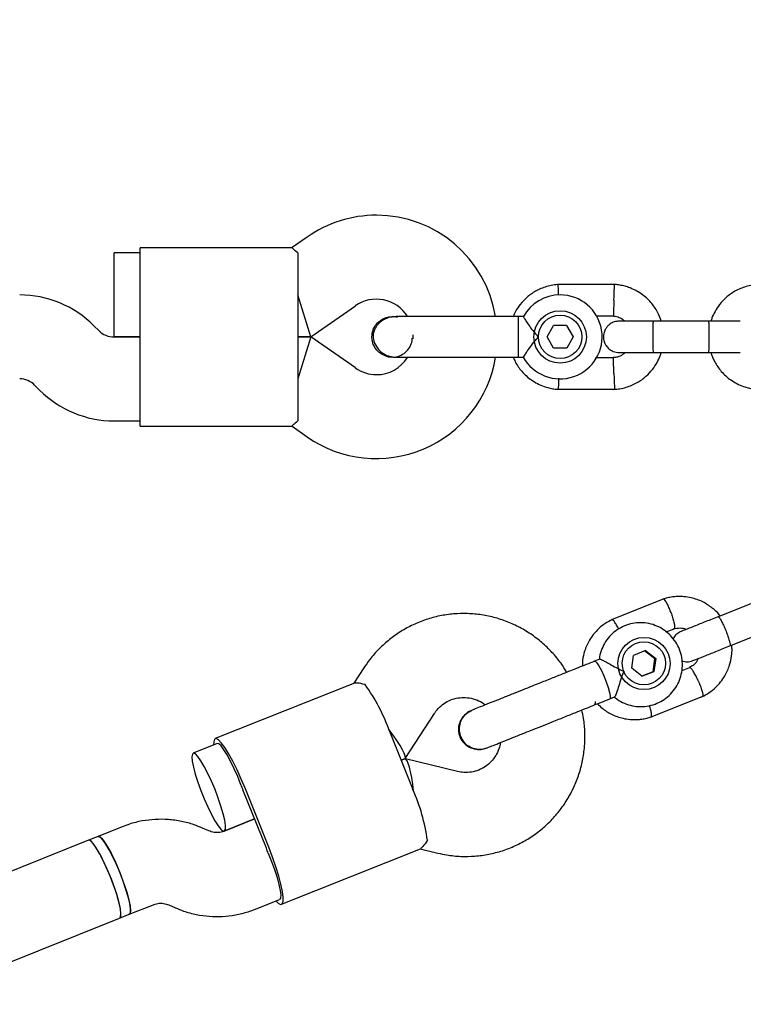
# Model space of a CAD drawing. Units: millimetres. Extents: x 7001 to 20044, y 1500 to 17692.
# Drawn here: x 12380 to 12518, y 12410 to 12598 of the extents above; entities that cross this region are included whole.
import ezdxf

# ---------------------------------------------------------------- set-up
doc = ezdxf.new("R2010")
doc.units = ezdxf.units.MM
doc.layers.add('Dimensions', color=7, linetype='Continuous')
doc.styles.get("Standard").update_dxf_attribs({"font": 'arial.ttf'})
doc.dimstyles.new('Leikkiset keinu', dxfattribs={"dimtxt": 150, "dimasz": 2.5, "dimexe": 0.06, "dimexo": 0.625, "dimtad": 0, "dimtih": 1, "dimtoh": 1, "dimdec": 0, "dimtxsty": 'Standard', "dimcen": 2.5, "dimadec": 0, "dimazin": 0, "dimtfac": 1, "dimtmove": 0, "dimatfit": 3, "dimfxl": 1, "dimarcsym": 0})

# ---------------------------------------------------------------- blocks, each defined once
blk = doc.blocks.new('*D20')
at = {"layer": 'Defpoints', "color": 0, "transparency": 16777216}
for p in [(12151.15, 14362.03), (19760.21, 14362.03), (12154.35, 4162.82)]:
    blk.add_point(p, dxfattribs=at)
at = {"layer": 'Dimensions', "color": 0, "lineweight": -2, "transparency": 16777216}
for p, q in [((12151.78, 14362.03), (19760.27, 14362.03)), ((19760.21, 14359.53), (19760.21, 9339.64)), ((19760.21, 4165.32), (19760.21, 9185.21)), ((12154.97, 4162.82), (19760.27, 4162.82))]:
    blk.add_line(p, q, dxfattribs=at)
at = {"layer": 'Dimensions', "color": 0, "transparency": 16777216}
for points in [[(19759.79, 14359.53), (19760.63, 14359.53), (19760.21, 14362.03)], [(19759.79, 4165.32), (19760.63, 4165.32), (19760.21, 4162.82)]]:
    blk.add_solid(points, dxfattribs=at)
at = {"layer": 'Dimensions', "color": 0, "transparency": 16777216, "insert": (19760.21, 9262.42), "char_height": 150, "attachment_point": 5}
blk.add_mtext('10200', dxfattribs=at)
blk = doc.blocks.new('*D22')
at = {"layer": 'Defpoints', "color": 0, "transparency": 16777216}
for p in [(12086.43, 12853), (18367.03, 12853), (12388.25, 6162.73)]:
    blk.add_point(p, dxfattribs=at)
at = {"layer": 'Dimensions', "color": 0, "lineweight": -2, "transparency": 16777216}
for p, q in [((12087.05, 12853), (18367.09, 12853)), ((18367.03, 12850.5), (18367.03, 9585.07)), ((18367.03, 6165.23), (18367.03, 9430.65)), ((12388.87, 6162.73), (18367.09, 6162.73))]:
    blk.add_line(p, q, dxfattribs=at)
at = {"layer": 'Dimensions', "color": 0, "transparency": 16777216}
for points in [[(18366.62, 12850.5), (18367.45, 12850.5), (18367.03, 12853)], [(18366.62, 6165.23), (18367.45, 6165.23), (18367.03, 6162.73)]]:
    blk.add_solid(points, dxfattribs=at)
at = {"layer": 'Dimensions', "color": 0, "transparency": 16777216, "insert": (18367.03, 9507.86), "char_height": 150, "attachment_point": 5}
blk.add_mtext('6700', dxfattribs=at)

msp = doc.modelspace()

# ---------------------------------------------------------------- linework, layer by layer
at = {"linetype": 'Continuous', "lineweight": 25}
for p, q in [((12434.65, 12556.6), (12431.76, 12554.58)), ((12431.78, 12554.57), (12402.85, 12554.57)), ((12402.85, 12543.57), (12402.85, 12554.57)), ((12402.85, 12553.57), (12397.85, 12553.57)), ((12397.85, 12545.57), (12397.85, 12553.57)), ((12432.85, 12553.57), (12432.85, 12543.57)), ((12493.27, 12547.56), (12482.42, 12547.56)), ((12397.85, 12537.57), (12397.85, 12545.57)), ((12435.37, 12537.57), (12432.85, 12545.57)), ((12402.85, 12531.57), (12402.85, 12543.57)), ((12432.85, 12543.57), (12432.85, 12531.57)), ((12435.37, 12537.57), (12443.83, 12543.5)), ((12450.85, 12541.44), (12450.87, 12541.44)), ((12450.85, 12541.44), (12450.87, 12541.44)), ((12451.85, 12541.27), (12450.86, 12541.43)), ((12475.84, 12541.44), (12474.85, 12541.44)), ((12474.85, 12541.44), (12474.85, 12534.84)), ((12489.73, 12541.57), (12492.98, 12541.57)), ((12394.99, 12538.74), (12394.02, 12539.71)), ((12480.35, 12537.57), (12481.6, 12539.73)), ((12484.09, 12539.73), (12481.6, 12539.73)), ((12484.09, 12539.73), (12485.34, 12537.58)), ((12511.18, 12540.57), (12500.6, 12540.57)), ((12402.85, 12537.57), (12397.82, 12537.57)), ((12397.85, 12537.57), (12402.85, 12537.57)), ((12432.85, 12537.57), (12435.37, 12537.57)), ((12435.37, 12537.57), (12432.85, 12537.57)), ((12435.37, 12537.57), (12432.85, 12529.57)), ((12443.83, 12531.65), (12435.37, 12537.57)), ((12481.6, 12535.41), (12480.35, 12537.57)), ((12485.34, 12537.58), (12484.1, 12535.42)), ((12474.85, 12534.84), (12474.85, 12533.71)), ((12484.1, 12535.42), (12481.6, 12535.41)), ((12500.6, 12534.57), (12511.18, 12534.57)), ((12450.87, 12533.71), (12450.85, 12533.71)), ((12450.87, 12533.71), (12450.85, 12533.71)), ((12474.85, 12533.71), (12475.87, 12533.71)), ((12493.08, 12533.58), (12489.6, 12533.58)), ((12402.85, 12520.57), (12402.85, 12531.57)), ((12432.85, 12531.57), (12432.85, 12521.58)), ((12382.7, 12528.4), (12383.67, 12527.43)), ((12482.42, 12527.58), (12493.27, 12527.58)), ((12397.82, 12521.57), (12402.85, 12521.57)), ((12402.85, 12520.57), (12431.78, 12520.57)), ((12431.76, 12520.57), (12434.65, 12518.54)), ((12502.59, 12487.63), (12492.65, 12483.65)), ((12522.64, 12488.12), (12512.95, 12484.24)), ((12503.06, 12481.36), (12504.55, 12481.96)), ((12515.17, 12478.67), (12524.87, 12482.55)), ((12499.1, 12477.8), (12496.82, 12476.88)), ((12500.9, 12476.2), (12498.95, 12477.74)), ((12499.1, 12477.8), (12501.05, 12476.26)), ((12490.33, 12476.13), (12489.42, 12475.76)), ((12496.48, 12474.42), (12496.82, 12476.88)), ((12500.56, 12473.74), (12500.9, 12476.2)), ((12501.05, 12476.26), (12500.71, 12473.8)), ((12501.05, 12476.26), (12500.9, 12476.2)), ((12445.44, 12474.47), (12443.56, 12471.57)), ((12498.43, 12472.88), (12496.48, 12474.42)), ((12500.71, 12473.8), (12498.43, 12472.88)), ((12500.56, 12473.74), (12500.71, 12473.8)), ((12507.61, 12474.58), (12506.02, 12473.94)), ((12498.43, 12472.88), (12500.56, 12473.74)), ((12443.65, 12471.6), (12417.13, 12461)), ((12492.29, 12468.59), (12493.23, 12468.96)), ((12500.07, 12465.1), (12510.01, 12469.08)), ((12453.33, 12457.2), (12458.88, 12465.8)), ((12450.35, 12462.44), (12454.81, 12451.3)), ((12417.5, 12460.07), (12412.92, 12458.23)), ((12453.24, 12457.13), (12452.58, 12456.87)), ((12452.58, 12456.87), (12453.24, 12457.13)), ((12463.3, 12454.74), (12453.36, 12457.14)), ((12426.87, 12440.12), (12422.42, 12451.26)), ((12427.32, 12440.3), (12422.87, 12451.44)), ((12424.64, 12445.69), (12418.84, 12443.37)), ((12418.86, 12443.38), (12424.64, 12445.69)), ((12399.43, 12444.22), (12394.82, 12442.38)), ((12415.93, 12443.43), (12414.68, 12443.97)), ((12394.82, 12442.38), (12392.98, 12441.64)), ((12392.98, 12441.64), (12174.63, 12354.3)), ((12429.76, 12429.43), (12456.27, 12440.03)), ((12456.19, 12440), (12459.55, 12439.19)), ((12400.76, 12427.52), (12405.37, 12429.36)), ((12408.28, 12429.31), (12409.53, 12428.76)), ((12424.78, 12428.51), (12429.39, 12430.36)), ((12398.92, 12426.79), (12400.76, 12427.52)), ((12166.39, 12333.77), (12398.92, 12426.79))]:
    msp.add_line(p, q, dxfattribs=at)
at = {"linetype": 'Continuous', "lineweight": 25, "flags": 128}
for points in [[(12489.42, 12475.76), (12489.53, 12475.76), (12489.84, 12475.48), (12490.25, 12474.88), (12490.72, 12474.01), (12491.2, 12472.97), (12491.65, 12471.84), (12492.02, 12470.75), (12492.28, 12469.8)], [(12492.28, 12469.8), (12492.4, 12469.08), (12492.36, 12468.67), (12492.29, 12468.59)], [(12489.5, 12468.1), (12489.52, 12467.93), (12489.48, 12467.52), (12489.41, 12467.44)], [(12422.87, 12451.44), (12422.09, 12453.31), (12421.28, 12455.09), (12420.47, 12456.72), (12419.68, 12458.15), (12418.95, 12459.33), (12418.29, 12460.22), (12417.74, 12460.79), (12417.3, 12461.01), (12417, 12460.89), (12416.84, 12460.42), (12416.81, 12459.79)], [(12422.04, 12452.19), (12421.41, 12453.76), (12420.75, 12455.28), (12420.07, 12456.69), (12419.41, 12457.91), (12418.8, 12458.9), (12418.26, 12459.61), (12417.82, 12460), (12417.5, 12460.07)], [(12417.09, 12451.29), (12416.43, 12452.87), (12415.73, 12454.36), (12415.05, 12455.68), (12414.4, 12456.78), (12413.83, 12457.59), (12413.35, 12458.09), (12412.99, 12458.25), (12412.77, 12458.06), (12412.69, 12457.53), (12412.76, 12456.68), (12412.98, 12455.57), (12413.33, 12454.22), (12413.81, 12452.72), (12414.38, 12451.13), (12415.02, 12449.53), (12415.7, 12447.98), (12416.4, 12446.57), (12417.06, 12445.35), (12417.68, 12444.39), (12418.21, 12443.73), (12418.63, 12443.4), (12418.92, 12443.42), (12419.08, 12443.78), (12419.08, 12444.47), (12418.93, 12445.46), (12418.65, 12446.69), (12418.23, 12448.12), (12417.7, 12449.68), (12417.09, 12451.29)], [(12398.99, 12435.43), (12398.32, 12437.01), (12397.63, 12438.5), (12396.95, 12439.83), (12396.3, 12440.92), (12395.73, 12441.74), (12395.25, 12442.23), (12394.89, 12442.39), (12394.82, 12442.38)], [(12394.82, 12442.38), (12395.05, 12442.36), (12395.47, 12442.03), (12396, 12441.37), (12396.62, 12440.41), (12397.29, 12439.19), (12397.98, 12437.78), (12398.66, 12436.23), (12399.3, 12434.62), (12399.87, 12433.03), (12400.35, 12431.53), (12400.7, 12430.19), (12400.92, 12429.07), (12400.99, 12428.23), (12400.91, 12427.7), (12400.76, 12427.52)], [(12397.15, 12434.69), (12396.49, 12436.28), (12395.8, 12437.77), (12395.11, 12439.09), (12394.47, 12440.19), (12393.89, 12441), (12393.41, 12441.5), (12393.05, 12441.66), (12392.98, 12441.64)], [(12397.35, 12434.22), (12396.69, 12435.82), (12396, 12437.34), (12395.31, 12438.72), (12394.65, 12439.89), (12394.06, 12440.79), (12393.55, 12441.39), (12393.15, 12441.65), (12392.98, 12441.64)], [(12428.7, 12430.08), (12429.15, 12429.64), (12429.59, 12429.41), (12429.89, 12429.53), (12430.05, 12430), (12430.07, 12430.79), (12429.93, 12431.89), (12429.64, 12433.25), (12429.23, 12434.82), (12428.69, 12436.57), (12428.05, 12438.41), (12427.32, 12440.3)], [(12427.23, 12439.19), (12427.87, 12437.62), (12428.44, 12436.06), (12428.91, 12434.57), (12429.28, 12433.23), (12429.52, 12432.09), (12429.62, 12431.21), (12429.57, 12430.62), (12429.39, 12430.36)], [(12398.92, 12426.79), (12398.99, 12426.82), (12399.14, 12427.19), (12399.14, 12427.88), (12399, 12428.86), (12398.71, 12430.1), (12398.29, 12431.53), (12397.76, 12433.09), (12397.15, 12434.69)], [(12400.76, 12427.52), (12400.82, 12427.56), (12400.97, 12427.92), (12400.98, 12428.61), (12400.83, 12429.6), (12400.54, 12430.84), (12400.13, 12432.27), (12399.6, 12433.82), (12398.99, 12435.43)], [(12398.93, 12426.79), (12399.11, 12427.04), (12399.16, 12427.64), (12399.06, 12428.54), (12398.81, 12429.71), (12398.43, 12431.09), (12397.93, 12432.62), (12397.35, 12434.22)]]:
    msp.add_lwpolyline(points, dxfattribs=at)
at = {"linetype": 'Continuous', "lineweight": 25}
for centre, radius in [((12482.85, 12537.57), 5), ((12482.85, 12537.57), 4.14), ((12498.83, 12475.32), 4.97), ((12498.8, 12475.36), 4.12)]:
    msp.add_circle(centre, radius, dxfattribs=at)
for centre, radius, start, end in [((12447.84, 12537.76), 23, 90, 125), ((12447.84, 12537.76), 23, 9.2384, 90), ((12379.88, 12525.57), 20, 45, 90), ((12482.85, 12537.57), 8, 208.7224, 90), ((12482.85, 12537.57), 8, 90, 151.1451), ((12447.84, 12537.76), 7, 32.2909, 125), ((12397.82, 12541.57), 4, 225, 270), ((12440.87, 12537.57), 13.98, 358.4428, 1.5572), ((12447.84, 12537.38), 23, 235, 350.7392), ((12447.84, 12537.38), 7, 270, 327.8891), ((12447.84, 12537.38), 7, 235, 270), ((12379.88, 12525.57), 4, 45, 90), ((12397.82, 12541.57), 20, 225, 270), ((12415.88, 12450), 36.65, 19.8338, 35.5911), ((12376.76, 12433), 49.18, 21.7996, 22.9648), ((12421.27, 12436.52), 36.65, 8.0118, 23.769), ((12381.21, 12421.85), 49.18, 20.638, 21.8032)]:
    msp.add_arc(centre, radius, start, end, dxfattribs=at)
for centre, major_axis, start_param, end_param in [((12447.96, 12463.63), (-5.33, 6.47), 3.094778, 4.45869), ((12453.9, 12448.78), (-0.6, 8.37), 4.966088, 6.33)]:
    msp.add_ellipse(centre, major_axis=major_axis, ratio=0.146987, start_param=start_param, end_param=end_param, dxfattribs=at)
for points, knots in [([(12432.85, 12553.57), (12432.5, 12553.87), (12431.86, 12554.44), (12431.81, 12554.51), (12431.78, 12554.54)], [0, 0, 0, 0, 0.532321, 1, 1, 1, 1]), ([(12482.61, 12547.57), (12482.22, 12547.54), (12481.43, 12547.47), (12479.92, 12547.11), (12478.2, 12546.38), (12476.51, 12545.18), (12475.26, 12543.85), (12474.4, 12542.59), (12474.04, 12541.77), (12473.9, 12541.44)], [0, 0, 0, 0, 0.1022946, 0.2117653, 0.4150246, 0.5979018, 0.7603727, 0.9024162, 1, 1, 1, 1]), ([(12482.56, 12545.51), (12482.56, 12545.54), (12482.55, 12545.9), (12482.53, 12546.5), (12482.5, 12547.18), (12482.49, 12547.48), (12482.49, 12547.57), (12482.49, 12547.56), (12482.49, 12547.56)], [0, 0, 0, 0, 0.0221942, 0.2925243, 0.5628212, 0.8330667, 0.9667097, 1, 1, 1, 1]), ([(12502.12, 12540.57), (12501.9, 12541.16), (12501.43, 12542.45), (12500.15, 12544.25), (12498.31, 12545.92), (12496.47, 12546.86), (12494.98, 12547.3), (12494.04, 12547.5), (12493.4, 12547.55), (12493.08, 12547.57)], [0, 0, 0, 0, 0.154699, 0.337396, 0.539914, 0.762222, 0.840956, 0.921905, 1, 1, 1, 1]), ([(12493.1, 12544.56), (12493.1, 12544.58), (12493.1, 12544.6), (12493.1, 12544.67), (12493.11, 12544.88), (12493.13, 12545.41), (12493.16, 12546.19), (12493.18, 12546.95), (12493.2, 12547.44), (12493.21, 12547.59), (12493.21, 12547.56), (12493.21, 12547.56)], [0, 0, 0, 0, 0.0085742, 0.0150635, 0.0410259, 0.1452001, 0.3557289, 0.5704069, 0.785048, 0.9996481, 1, 1, 1, 1]), ([(12520.61, 12547.57), (12520.22, 12547.54), (12519.43, 12547.47), (12517.92, 12547.11), (12516.19, 12546.38), (12514.51, 12545.18), (12513.25, 12543.85), (12512.37, 12542.51), (12511.84, 12541.42), (12511.64, 12540.78), (12511.58, 12540.57)], [0, 0, 0, 0, 0.094529, 0.195688, 0.383516, 0.55251, 0.702646, 0.833906, 0.946272, 1, 1, 1, 1]), ([(12493.1, 12544.56), (12493.1, 12544.55), (12493.09, 12544.53), (12493.09, 12544.46), (12493.08, 12544.25), (12493.06, 12543.72), (12493.04, 12542.94), (12493.01, 12542.18), (12492.99, 12541.69), (12492.98, 12541.54), (12492.98, 12541.57), (12492.98, 12541.57)], [0, 0, 0, 0, 0.008575, 0.015065, 0.041031, 0.145218, 0.355772, 0.570496, 0.785185, 0.999813, 1, 1, 1, 1]), ([(12446.98, 12537.57), (12447.02, 12538.01), (12447.11, 12538.88), (12447.78, 12540.04), (12448.76, 12540.9), (12449.85, 12541.39), (12450.58, 12541.39), (12450.87, 12541.39)], [0, 0, 0, 0, 0.2141378, 0.4282758, 0.6424045, 0.8565091, 1, 1, 1, 1]), ([(12451.62, 12541.44), (12451.26, 12541.42), (12450.55, 12541.37), (12449.32, 12540.96), (12448.2, 12540.18), (12447.56, 12539.21), (12447.32, 12538.54), (12447.21, 12537.91), (12447.25, 12536.94), (12447.68, 12535.86), (12448.44, 12534.93), (12449.31, 12534.27), (12450.4, 12533.8), (12451.21, 12533.74), (12451.62, 12533.71)], [0, 0, 0, 0, 0.0841843, 0.1642816, 0.301314, 0.3993134, 0.4336215, 0.4631377, 0.5408449, 0.6579731, 0.7331036, 0.8173642, 0.9076886, 1, 1, 1, 1]), ([(12462.85, 12541.44), (12461.86, 12541.44), (12459.73, 12541.44), (12457.12, 12541.44), (12455.11, 12541.44), (12453.69, 12541.44), (12452.46, 12541.44), (12451.9, 12541.44), (12451.62, 12541.44)], [0, 0, 0, 0, 0.203167, 0.442133, 0.57405, 0.712332, 0.855076, 1, 1, 1, 1]), ([(12475.84, 12541.43), (12475.86, 12541.4), (12475.9, 12541.33), (12476.22, 12540.81), (12476.71, 12540.04), (12477.44, 12539.01), (12478.15, 12538.16), (12478.61, 12537.68), (12478.71, 12537.57), (12478.71, 12537.57)], [0, 0, 0, 0, 0.1657846, 0.3345368, 0.510474, 0.707733, 0.9371295, 0.9981825, 1, 1, 1, 1]), ([(12492.82, 12541.58), (12493.18, 12541.53), (12493.83, 12541.43), (12494.65, 12541.08), (12495, 12540.72), (12495.14, 12540.57)], [0, 0, 0, 0, 0.413971, 0.768586, 1, 1, 1, 1]), ([(12494.1, 12540.57), (12493.78, 12540.54), (12493.18, 12540.49), (12492.43, 12540.1), (12491.9, 12539.64), (12491.48, 12539.08), (12491.23, 12538.5), (12491.11, 12537.88), (12491.09, 12537.23), (12491.25, 12536.55), (12491.61, 12535.85), (12492.15, 12535.24), (12493, 12534.7), (12493.72, 12534.62), (12494.1, 12534.57)], [0, 0, 0, 0, 0.101895, 0.190609, 0.264804, 0.325235, 0.411571, 0.465521, 0.524723, 0.618755, 0.686668, 0.772356, 0.877462, 1, 1, 1, 1]), ([(12500.74, 12540.57), (12499.85, 12540.57), (12498.08, 12540.57), (12495.88, 12540.57), (12494.38, 12540.57), (12494.21, 12540.57), (12494.12, 12540.57)], [0, 0, 0, 0, 0.252143, 0.504247, 0.756352, 1, 1, 1, 1]), ([(12500.6, 12540.57), (12500.6, 12540.57), (12500.58, 12540.57), (12500.56, 12540.44), (12500.52, 12539.93), (12500.5, 12539.16), (12500.49, 12538.36), (12500.49, 12537.7), (12500.49, 12537.2), (12500.49, 12536.54), (12500.51, 12535.77), (12500.53, 12535.06), (12500.56, 12534.66), (12500.59, 12534.57), (12500.6, 12534.57), (12500.6, 12534.57)], [0, 0, 0, 0, 0.0042865, 0.1116213, 0.2189554, 0.3262763, 0.4335768, 0.4866395, 0.5396978, 0.5927561, 0.7000285, 0.8073133, 0.9146378, 0.9957135, 1, 1, 1, 1]), ([(12517.17, 12540.57), (12517.14, 12540.57), (12516.95, 12540.57), (12515.65, 12540.57), (12513.46, 12540.57), (12511.67, 12540.57), (12510.77, 12540.57)], [0, 0, 0, 0, 0.072374, 0.381523, 0.690672, 1, 1, 1, 1]), ([(12511.1, 12540.57), (12511.1, 12540.57), (12511.11, 12540.57), (12511.14, 12540.44), (12511.17, 12539.93), (12511.19, 12539.16), (12511.2, 12538.36), (12511.21, 12537.7), (12511.21, 12537.2), (12511.2, 12536.54), (12511.19, 12535.77), (12511.16, 12535.06), (12511.13, 12534.66), (12511.11, 12534.57), (12511.1, 12534.57), (12511.1, 12534.57)], [0, 0, 0, 0, 0.004286, 0.111621, 0.218955, 0.326276, 0.433577, 0.48664, 0.539698, 0.592756, 0.700028, 0.807313, 0.914638, 0.995714, 1, 1, 1, 1]), ([(12450.86, 12533.72), (12450.84, 12533.71), (12450.4, 12533.64), (12449.5, 12533.9), (12448.35, 12534.51), (12447.49, 12535.52), (12447.04, 12536.6), (12447, 12537.3), (12446.98, 12537.57)], [0, 0, 0, 0, 0.009857, 0.223846, 0.437861, 0.651912, 0.865993, 1, 1, 1, 1]), ([(12478.71, 12537.57), (12478.71, 12537.57), (12478.56, 12537.42), (12478.07, 12536.9), (12477.29, 12535.94), (12476.74, 12535.14), (12476.34, 12534.53), (12476.07, 12534.09), (12475.86, 12533.73), (12475.86, 12533.74), (12475.87, 12533.75)], [0, 0, 0, 0, 0.001813, 0.090025, 0.31661, 0.544399, 0.565697, 0.735368, 0.89869, 1, 1, 1, 1]), ([(12450.87, 12533.76), (12451.01, 12533.74), (12451.59, 12533.69), (12452.57, 12534.05), (12453.65, 12534.8), (12454.38, 12535.89), (12454.72, 12536.79), (12454.68, 12537.27), (12454.68, 12537.33)], [0, 0, 0, 0, 0.074003, 0.298417, 0.522811, 0.747223, 0.971702, 1, 1, 1, 1]), ([(12495.2, 12534.57), (12495.05, 12534.44), (12494.63, 12534.07), (12493.86, 12533.71), (12493.24, 12533.64), (12492.97, 12533.62)], [0, 0, 0, 0, 0.241277, 0.678734, 1, 1, 1, 1]), ([(12493.09, 12527.57), (12493.47, 12527.6), (12494.26, 12527.67), (12495.78, 12528.03), (12497.5, 12528.76), (12499.18, 12529.96), (12500.44, 12531.3), (12501.32, 12532.63), (12501.85, 12533.72), (12502.05, 12534.36), (12502.11, 12534.57)], [0, 0, 0, 0, 0.094528, 0.195688, 0.383516, 0.552509, 0.702645, 0.833905, 0.946271, 1, 1, 1, 1]), ([(12494.12, 12534.57), (12494.21, 12534.57), (12494.38, 12534.57), (12495.88, 12534.57), (12498.08, 12534.57), (12499.85, 12534.57), (12500.74, 12534.57)], [0, 0, 0, 0, 0.243648, 0.495753, 0.747857, 1, 1, 1, 1]), ([(12510.77, 12534.57), (12511.67, 12534.57), (12513.46, 12534.57), (12515.65, 12534.57), (12516.95, 12534.57), (12517.14, 12534.57), (12517.17, 12534.57)], [0, 0, 0, 0, 0.309327, 0.618477, 0.927626, 1, 1, 1, 1]), ([(12511.54, 12534.65), (12511.77, 12534.04), (12512.25, 12532.72), (12513.55, 12530.89), (12515.38, 12529.23), (12517.23, 12528.28), (12518.71, 12527.84), (12519.66, 12527.65), (12520.3, 12527.6), (12520.61, 12527.57)], [0, 0, 0, 0, 0.160881, 0.342242, 0.543279, 0.763961, 0.84212, 0.922477, 1, 1, 1, 1]), ([(12451.62, 12533.71), (12451.9, 12533.71), (12452.46, 12533.71), (12453.69, 12533.71), (12455.11, 12533.71), (12457.12, 12533.71), (12459.73, 12533.71), (12461.86, 12533.71), (12462.85, 12533.71)], [0, 0, 0, 0, 0.144924, 0.287668, 0.42595, 0.557867, 0.796833, 1, 1, 1, 1]), ([(12473.93, 12533.71), (12474.05, 12533.41), (12474.43, 12532.43), (12475.56, 12530.9), (12477.38, 12529.22), (12479.23, 12528.28), (12480.71, 12527.84), (12481.66, 12527.65), (12482.3, 12527.6), (12482.61, 12527.57)], [0, 0, 0, 0, 0.084083, 0.282043, 0.501479, 0.742359, 0.82767, 0.915382, 1, 1, 1, 1]), ([(12493.1, 12530.58), (12493.1, 12530.59), (12493.08, 12530.94), (12493.06, 12531.63), (12493.02, 12532.52), (12493, 12533.2), (12492.98, 12533.5), (12492.98, 12533.58), (12492.98, 12533.57), (12492.98, 12533.57)], [0, 0, 0, 0, 0.008578, 0.223386, 0.438195, 0.652991, 0.867739, 0.973924, 1, 1, 1, 1]), ([(12493.1, 12530.58), (12493.1, 12530.57), (12493.11, 12530.22), (12493.14, 12529.53), (12493.17, 12528.64), (12493.19, 12527.96), (12493.2, 12527.66), (12493.21, 12527.57), (12493.21, 12527.59), (12493.21, 12527.59)], [0, 0, 0, 0, 0.008575, 0.223298, 0.438019, 0.652713, 0.867367, 0.973519, 1, 1, 1, 1]), ([(12482.56, 12529.7), (12482.56, 12529.65), (12482.55, 12529.27), (12482.53, 12528.64), (12482.5, 12527.96), (12482.49, 12527.66), (12482.49, 12527.57), (12482.49, 12527.59), (12482.49, 12527.59)], [0, 0, 0, 0, 0.039826, 0.305282, 0.570704, 0.836077, 0.96731, 1, 1, 1, 1]), ([(12432.85, 12521.58), (12432.5, 12521.27), (12431.86, 12520.7), (12431.81, 12520.64), (12431.78, 12520.6)], [0, 0, 0, 0, 0.532321, 1, 1, 1, 1]), ([(12513.32, 12484.39), (12513.27, 12484.46), (12512.86, 12485.04), (12511.78, 12485.99), (12510, 12487.17), (12507.73, 12487.97), (12505.74, 12488.15), (12504.24, 12488.02), (12503.31, 12487.85), (12502.71, 12487.66), (12502.41, 12487.57)], [0, 0, 0, 0, 0.020872, 0.175565, 0.35127, 0.547986, 0.765689, 0.84314, 0.922935, 1, 1, 1, 1]), ([(12503.99, 12484.96), (12503.99, 12484.97), (12503.98, 12485), (12503.96, 12485.06), (12503.88, 12485.26), (12503.69, 12485.75), (12503.38, 12486.47), (12503.02, 12487.14), (12502.72, 12487.57), (12502.6, 12487.59), (12502.54, 12487.6)], [0, 0, 0, 0, 0.008643, 0.015184, 0.041354, 0.146361, 0.358572, 0.574966, 0.791323, 1, 1, 1, 1]), ([(12484.1, 12473.64), (12483.87, 12474.03), (12483.2, 12475.21), (12481.78, 12476.98), (12479.9, 12478.92), (12477.8, 12480.61), (12475.52, 12482.05), (12473.08, 12483.21), (12470.53, 12484.08), (12467.9, 12484.64), (12465.23, 12484.89), (12462.55, 12484.82), (12459.89, 12484.44), (12457.3, 12483.74), (12454.82, 12482.75), (12452.46, 12481.47), (12450.28, 12479.92), (12448.29, 12478.12), (12446.67, 12476.29), (12445.8, 12475.01), (12445.44, 12474.47)], [0, 0, 0, 0, 0.029471, 0.087639, 0.145803, 0.203954, 0.262086, 0.320194, 0.378273, 0.43632, 0.494333, 0.552315, 0.610266, 0.668192, 0.726099, 0.783993, 0.84188, 0.899768, 0.957665, 1, 1, 1, 1]), ([(12492.81, 12483.73), (12492.34, 12483.48), (12491.4, 12482.99), (12489.84, 12481.73), (12488.43, 12479.97), (12487.51, 12477.86), (12487.13, 12476.21), (12487.09, 12475.29), (12487.08, 12474.96)], [0, 0, 0, 0, 0.144359, 0.289379, 0.543418, 0.750571, 0.910757, 1, 1, 1, 1]), ([(12494, 12481.89), (12493.97, 12481.94), (12493.81, 12482.3), (12493.49, 12482.85), (12493.1, 12483.42), (12492.86, 12483.65), (12492.74, 12483.7), (12492.71, 12483.67), (12492.7, 12483.67)], [0, 0, 0, 0, 0.0445492, 0.30604, 0.5674987, 0.8289078, 0.9581809, 1, 1, 1, 1]), ([(12503.99, 12484.96), (12504, 12484.95), (12504, 12484.93), (12504.03, 12484.87), (12504.1, 12484.66), (12504.26, 12484.16), (12504.48, 12483.41), (12504.63, 12482.65), (12504.66, 12482.14), (12504.61, 12481.95), (12504.54, 12481.96), (12504.54, 12481.96)], [0, 0, 0, 0, 0.008496, 0.014927, 0.040653, 0.14388, 0.352495, 0.565241, 0.777952, 0.990603, 1, 1, 1, 1]), ([(12513.08, 12484.3), (12512.24, 12483.96), (12510.56, 12483.29), (12508.36, 12482.42), (12506.39, 12481.59), (12506.6, 12481.79), (12505.07, 12480.99), (12504.59, 12480.47), (12504.42, 12480.13), (12504.37, 12480.04)], [0, 0, 0, 0, 0.207568, 0.415104, 0.62264, 0.830176, 0.907553, 0.97558, 1, 1, 1, 1]), ([(12512.95, 12484.24), (12512.95, 12484.24), (12512.99, 12484.26), (12513.12, 12484.17), (12513.41, 12483.74), (12513.77, 12483.05), (12514.11, 12482.33), (12514.36, 12481.71), (12514.55, 12481.25), (12514.77, 12480.63), (12515.01, 12479.9), (12515.2, 12479.2), (12515.24, 12478.79), (12515.21, 12478.69), (12515.18, 12478.67), (12515.17, 12478.67)], [0, 0, 0, 0, 0.004287, 0.111621, 0.218955, 0.326276, 0.433577, 0.48664, 0.539698, 0.592756, 0.700028, 0.807313, 0.914638, 0.995713, 1, 1, 1, 1]), ([(12493.14, 12468.99), (12493.23, 12468.91), (12493.69, 12468.46), (12494.74, 12467.88), (12496.23, 12467.31), (12497.81, 12467.07), (12499.4, 12467.15), (12500.95, 12467.54), (12502.38, 12468.23), (12503.64, 12469.19), (12504.69, 12470.39), (12505.48, 12471.77), (12505.99, 12473.28), (12506.19, 12474.86), (12506.07, 12476.45), (12505.65, 12478), (12504.92, 12479.43), (12503.93, 12480.69), (12502.71, 12481.72), (12501.31, 12482.5), (12499.79, 12482.98), (12498.2, 12483.15), (12496.61, 12483), (12495.09, 12482.54), (12493.69, 12481.79), (12492.47, 12480.77), (12491.47, 12479.53), (12490.76, 12478.11), (12490.37, 12476.93), (12490.33, 12476.23), (12490.32, 12476.06)], [0, 0, 0, 0, 0.008423, 0.046218, 0.083987, 0.121717, 0.159399, 0.197032, 0.234624, 0.272186, 0.309735, 0.34729, 0.384872, 0.422494, 0.460166, 0.497887, 0.535652, 0.573445, 0.611247, 0.649037, 0.686799, 0.724518, 0.762189, 0.799812, 0.837395, 0.874953, 0.912501, 0.950061, 0.98765, 1, 1, 1, 1]), ([(12504.4, 12481.91), (12504.84, 12482), (12505.64, 12482.17), (12506.54, 12482.04), (12506.91, 12481.86), (12506.95, 12481.85)], [0, 0, 0, 0, 0.5241196, 0.9480605, 1, 1, 1, 1]), ([(12508.16, 12475.87), (12508.38, 12475.95), (12508.81, 12476.13), (12510.54, 12476.82), (12512.8, 12477.72), (12514.47, 12478.39), (12515.31, 12478.73)], [0, 0, 0, 0, 0.24999, 0.499981, 0.749971, 1, 1, 1, 1]), ([(12509.85, 12469), (12510.32, 12469.25), (12511.26, 12469.74), (12512.81, 12471), (12514.22, 12472.76), (12515.15, 12474.87), (12515.53, 12476.6), (12515.62, 12477.88), (12515.58, 12478.56), (12515.56, 12478.83)], [0, 0, 0, 0, 0.131718, 0.26404, 0.495834, 0.684848, 0.831008, 0.934289, 1, 1, 1, 1]), ([(12490.33, 12476.13), (12490.42, 12476.13), (12490.6, 12476.13), (12491.24, 12475.82), (12492.11, 12475.33), (12493.24, 12474.68), (12494.24, 12474.16), (12494.84, 12473.88), (12494.97, 12473.83), (12494.98, 12473.82)], [0, 0, 0, 0, 0.168486, 0.336692, 0.512059, 0.70868, 0.937333, 0.998188, 1, 1, 1, 1]), ([(12506.07, 12475.8), (12506.38, 12475.72), (12507.08, 12475.55), (12507.78, 12475.76), (12508.16, 12475.87)], [0, 0, 0, 0, 0.451805, 1, 1, 1, 1]), ([(12509.16, 12476.27), (12509.08, 12476.1), (12508.84, 12475.6), (12508.27, 12474.98), (12507.72, 12474.69), (12507.48, 12474.57)], [0, 0, 0, 0, 0.230031, 0.669406, 1, 1, 1, 1]), ([(12494.98, 12473.82), (12494.98, 12473.82), (12494.9, 12473.63), (12494.63, 12472.96), (12494.24, 12471.77), (12493.95, 12470.79), (12493.72, 12470.05), (12493.54, 12469.5), (12493.34, 12469.03), (12493.25, 12469.01), (12493.21, 12469)], [0, 0, 0, 0, 0.001812, 0.089987, 0.316477, 0.544171, 0.565459, 0.735059, 0.898313, 1, 1, 1, 1]), ([(12509.19, 12471.98), (12509.18, 12471.99), (12509.04, 12472.31), (12508.74, 12472.93), (12508.3, 12473.71), (12507.91, 12474.28), (12507.67, 12474.51), (12507.55, 12474.56), (12507.52, 12474.53), (12507.51, 12474.52)], [0, 0, 0, 0, 0.008452, 0.220095, 0.431738, 0.643368, 0.854952, 0.959572, 1, 1, 1, 1]), ([(12509.19, 12471.98), (12509.19, 12471.96), (12509.33, 12471.64), (12509.59, 12471.01), (12509.88, 12470.16), (12510.03, 12469.5), (12510.04, 12469.17), (12509.99, 12469.06), (12509.96, 12469.06), (12509.95, 12469.06)], [0, 0, 0, 0, 0.008643, 0.225054, 0.441464, 0.657847, 0.87419, 0.981176, 1, 1, 1, 1]), ([(12445.68, 12471.33), (12445.14, 12471.44), (12444.13, 12471.65), (12443.81, 12471.6), (12443.66, 12471.57)], [0, 0, 0, 0, 0.532321, 1, 1, 1, 1]), ([(12478.79, 12471.51), (12478.33, 12471.33), (12477.34, 12470.93), (12475.69, 12470.27), (12473.8, 12469.52), (12471.76, 12468.7), (12469.73, 12467.89), (12467.93, 12467.17), (12466.55, 12466.62), (12466.16, 12466.46), (12465.96, 12466.38)], [0, 0, 0, 0, 0.077638, 0.170239, 0.278534, 0.402408, 0.540403, 0.689356, 0.844459, 1, 1, 1, 1]), ([(12458.88, 12465.8), (12458.98, 12465.94), (12459.34, 12466.48), (12460.13, 12467.31), (12461.33, 12468.12), (12462.67, 12468.66), (12464.11, 12468.89), (12465.57, 12468.82), (12466.98, 12468.41), (12468, 12467.93), (12468.48, 12467.52), (12468.58, 12467.43)], [0, 0, 0, 0, 0.0466968, 0.1768488, 0.3079036, 0.4398927, 0.5722831, 0.7042013, 0.8351206, 0.9647797, 1, 1, 1, 1]), ([(12459.55, 12439.19), (12460.12, 12439.06), (12461.56, 12438.75), (12463.92, 12438.52), (12466.61, 12438.57), (12469.26, 12438.93), (12471.86, 12439.6), (12474.35, 12440.57), (12476.72, 12441.83), (12478.92, 12443.36), (12480.92, 12445.14), (12482.7, 12447.15), (12484.24, 12449.35), (12485.5, 12451.72), (12486.49, 12454.22), (12487.17, 12456.82), (12487.55, 12459.49), (12487.61, 12462.19), (12487.42, 12464.53), (12487.1, 12465.93), (12486.97, 12466.46)], [0, 0, 0, 0, 0.03772, 0.095706, 0.153689, 0.211643, 0.269571, 0.327478, 0.385373, 0.44326, 0.501148, 0.559044, 0.616955, 0.67489, 0.732852, 0.790844, 0.84887, 0.906928, 0.965018, 1, 1, 1, 1]), ([(12466.02, 12466.39), (12465.99, 12466.39), (12465.56, 12466.29), (12464.83, 12465.72), (12464.01, 12464.73), (12463.59, 12463.48), (12463.58, 12462.32), (12463.8, 12461.65), (12463.88, 12461.39)], [0, 0, 0, 0, 0.010975, 0.224723, 0.438496, 0.652305, 0.866144, 1, 1, 1, 1]), ([(12463.88, 12461.39), (12463.76, 12461.81), (12463.52, 12462.64), (12463.7, 12463.97), (12464.28, 12465.13), (12465.09, 12465.99), (12465.76, 12466.25), (12466.03, 12466.35)], [0, 0, 0, 0, 0.214138, 0.428276, 0.642405, 0.856509, 1, 1, 1, 1]), ([(12489.97, 12467.66), (12490.25, 12467.37), (12491.03, 12466.58), (12492.67, 12465.57), (12494.92, 12464.75), (12496.92, 12464.58), (12498.42, 12464.71), (12499.34, 12464.88), (12499.95, 12465.07), (12500.24, 12465.16)], [0, 0, 0, 0, 0.106927, 0.297259, 0.510353, 0.746182, 0.830081, 0.91652, 1, 1, 1, 1]), ([(12499.83, 12467.31), (12499.85, 12467.26), (12499.97, 12466.89), (12500.12, 12466.26), (12500.24, 12465.58), (12500.22, 12465.25), (12500.16, 12465.13), (12500.13, 12465.13), (12500.12, 12465.13)], [0, 0, 0, 0, 0.046313, 0.307326, 0.568307, 0.829239, 0.958276, 1, 1, 1, 1]), ([(12464.79, 12465.59), (12464.68, 12465.51), (12464.35, 12465.23), (12463.97, 12464.65), (12463.57, 12463.78), (12463.42, 12462.83), (12463.55, 12461.79), (12463.97, 12460.76), (12464.72, 12459.89), (12465.57, 12459.33), (12466.07, 12459.2), (12466.27, 12459.14)], [0, 0, 0, 0, 0.050143, 0.158719, 0.255294, 0.405974, 0.507665, 0.630267, 0.810896, 0.925899, 1, 1, 1, 1]), ([(12468.83, 12459.2), (12468.98, 12459.26), (12469.3, 12459.39), (12470.37, 12459.82), (12471.84, 12460.41), (12473.67, 12461.14), (12475.7, 12461.95), (12477.77, 12462.78), (12479.78, 12463.58), (12481.05, 12464.09), (12481.66, 12464.33)], [0, 0, 0, 0, 0.1291, 0.262798, 0.398163, 0.531941, 0.661087, 0.783132, 0.896397, 1, 1, 1, 1]), ([(12463.88, 12461.39), (12464.09, 12461), (12464.49, 12460.22), (12465.53, 12459.39), (12466.75, 12458.95), (12467.93, 12458.89), (12468.6, 12459.16), (12468.86, 12459.27)], [0, 0, 0, 0, 0.214057, 0.428113, 0.642161, 0.856184, 1, 1, 1, 1]), ([(12468.87, 12459.23), (12468.86, 12459.22), (12468.47, 12458.99), (12467.56, 12458.9), (12466.28, 12459.05), (12465.11, 12459.67), (12464.3, 12460.5), (12464, 12461.14), (12463.88, 12461.39)], [0, 0, 0, 0, 0.009857, 0.2238458, 0.4378613, 0.6519119, 0.8659931, 1, 1, 1, 1]), ([(12471.46, 12460.26), (12471.39, 12459.85), (12471.21, 12458.97), (12470.6, 12457.73), (12469.73, 12456.58), (12468.63, 12455.65), (12467.35, 12454.97), (12465.95, 12454.59), (12464.58, 12454.5), (12463.7, 12454.67), (12463.3, 12454.74)], [0, 0, 0, 0, 0.10796, 0.235939, 0.365092, 0.495507, 0.627027, 0.759235, 0.891397, 1, 1, 1, 1]), ([(12414.68, 12443.97), (12414.15, 12444.18), (12412.86, 12444.71), (12410.69, 12445.28), (12408.2, 12445.63), (12405.7, 12445.65), (12403.21, 12445.36), (12401.11, 12444.85), (12399.88, 12444.39), (12399.43, 12444.22)], [0, 0, 0, 0, 0.108133, 0.268017, 0.427889, 0.587655, 0.747319, 0.906895, 1, 1, 1, 1]), ([(12418.84, 12443.37), (12418.74, 12443.33), (12418.3, 12443.17), (12417.48, 12443.05), (12416.58, 12443.17), (12416.08, 12443.37), (12415.93, 12443.43)], [0, 0, 0, 0, 0.1090633, 0.4777623, 0.8423331, 1, 1, 1, 1]), ([(12457.56, 12441.63), (12457.25, 12441.18), (12456.66, 12440.33), (12456.39, 12440.15), (12456.26, 12440.06)], [0, 0, 0, 0, 0.5323206, 1, 1, 1, 1]), ([(12405.37, 12429.36), (12405.47, 12429.4), (12405.9, 12429.56), (12406.73, 12429.68), (12407.63, 12429.56), (12408.13, 12429.37), (12408.28, 12429.31)], [0, 0, 0, 0, 0.109063, 0.477762, 0.842333, 1, 1, 1, 1]), ([(12409.53, 12428.76), (12410.05, 12428.55), (12411.35, 12428.02), (12413.52, 12427.45), (12416, 12427.1), (12418.51, 12427.08), (12420.99, 12427.37), (12423.09, 12427.88), (12424.32, 12428.34), (12424.78, 12428.51)], [0, 0, 0, 0, 0.108133, 0.268017, 0.427889, 0.587655, 0.747319, 0.906895, 1, 1, 1, 1])]:
    msp.add_open_spline(points, degree=3, knots=knots, dxfattribs=at)
for points in [[(12468, 12541.44), (12467.17, 12541.44), (12465.5, 12541.44), (12463.73, 12541.44), (12462.85, 12541.44)], [(12474.85, 12541.44), (12473.67, 12541.44), (12471.33, 12541.44), (12469.11, 12541.44), (12468, 12541.44)], [(12462.85, 12533.71), (12463.73, 12533.71), (12465.5, 12533.71), (12467.17, 12533.71), (12468, 12533.71)], [(12468, 12533.71), (12469.11, 12533.71), (12471.33, 12533.71), (12473.67, 12533.71), (12474.85, 12533.71)], [(12489.42, 12475.76), (12488.36, 12475.34), (12486.23, 12474.49), (12484.32, 12473.72), (12483.36, 12473.34)], [(12483.36, 12473.34), (12482.64, 12473.05), (12481.19, 12472.47), (12479.59, 12471.83), (12478.79, 12471.51)], [(12486.23, 12466.16), (12487.19, 12466.55), (12489.1, 12467.31), (12491.23, 12468.16), (12492.29, 12468.59)], [(12481.66, 12464.33), (12482.46, 12464.65), (12484.06, 12465.3), (12485.51, 12465.87), (12486.23, 12466.16)]]:
    msp.add_open_spline(points, degree=3, dxfattribs=at)

# ---------------------------------------------------------------- dimensions: what is measured, and where the dimension line sits
at = {"layer": 'Dimensions'}
for base, p1, p2, text, picture, middle in [((19760.21, 14362.03), (12154.35, 4162.82), (12151.15, 14362.03), '10200', '*D20', (19760.21, 9262.42)), ((18367.03, 12853), (12388.25, 6162.73), (12086.43, 12853), '6700', '*D22', (18367.03, 9507.86))]:
    dim = msp.add_linear_dim(base=base, p1=p1, p2=p2, angle=90, text=text, dimstyle='Leikkiset keinu', dxfattribs=at)
    dim.commit()
    dim.dimension.update_dxf_attribs({"geometry": picture, "text_midpoint": middle})

doc.saveas('drawing.dxf')
